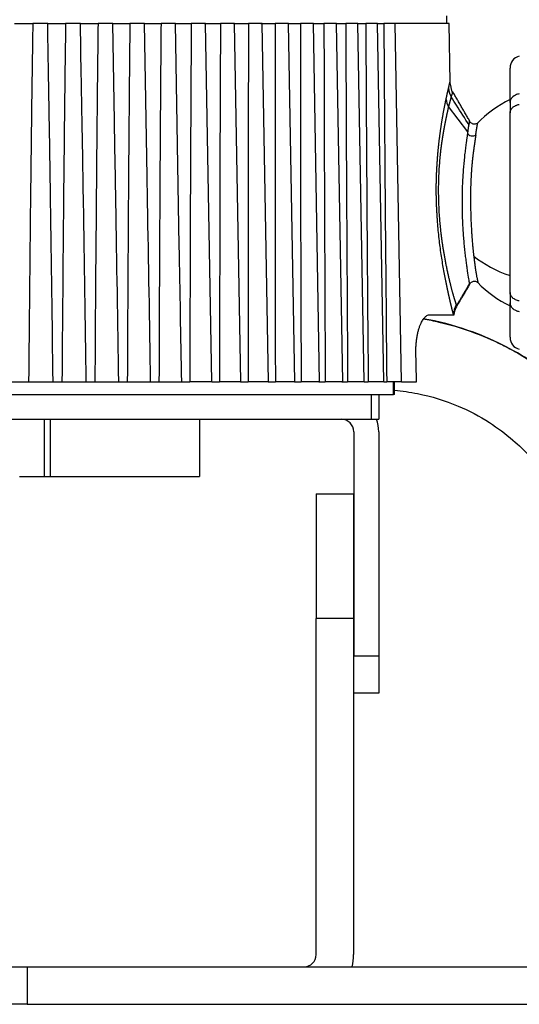
# Model space of a CAD drawing. Units: millimetres. Extents: x 869 to 2357, y -164 to 1564.
# Drawn here: x 1877 to 1897, y 28 to 67 of the extents above; entities that cross this region are included whole.
import ezdxf

# ---------------------------------------------------------------- set-up
doc = ezdxf.new("R2010")
doc.units = ezdxf.units.MM

msp = doc.modelspace()

# ---------------------------------------------------------------- linework, layer by layer
at = {"linetype": 'Continuous'}
for p, q in [((1893.921, 67.276), (1893.921, 66.976)), ((1876.585, 66.976), (1877.312, 66.976)), ((1877.91, 66.976), (1877.312, 66.976)), ((1877.908, 66.976), (1878.629, 66.976)), ((1877.919, 66.475), (1877.91, 66.976)), ((1879.225, 66.976), (1878.629, 66.976)), ((1879.219, 66.976), (1879.931, 66.976)), ((1879.261, 64.903), (1879.225, 66.976)), ((1880.522, 66.976), (1879.931, 66.976)), ((1880.512, 66.976), (1881.211, 66.976)), ((1880.591, 63.052), (1880.522, 66.976)), ((1881.796, 66.976), (1881.211, 66.976)), ((1881.779, 66.976), (1882.461, 66.976)), ((1881.903, 60.832), (1881.796, 66.976)), ((1883.039, 66.976), (1882.461, 66.976)), ((1883.014, 66.976), (1883.676, 66.976)), ((1883.195, 58.043), (1883.039, 66.976)), ((1884.245, 66.976), (1883.676, 66.976)), ((1884.211, 66.976), (1884.849, 66.976)), ((1884.496, 52.576), (1884.245, 66.976)), ((1885.407, 66.976), (1884.849, 66.976)), ((1885.363, 66.976), (1885.973, 66.976)), ((1885.658, 52.576), (1885.407, 66.976)), ((1886.52, 66.976), (1885.973, 66.976)), ((1886.464, 66.976), (1887.044, 66.976)), ((1886.771, 52.576), (1886.52, 66.976)), ((1887.577, 66.976), (1887.044, 66.976)), ((1887.829, 52.576), (1887.577, 66.976)), ((1887.577, 66.976), (1888.055, 66.976)), ((1888.574, 66.976), (1888.055, 66.976)), ((1888.826, 52.576), (1888.574, 66.976)), ((1888.574, 66.976), (1889.001, 66.976)), ((1889.505, 66.976), (1889.001, 66.976)), ((1889.757, 52.576), (1889.505, 66.976)), ((1889.505, 66.976), (1889.878, 66.976)), ((1890.365, 66.976), (1889.878, 66.976)), ((1890.617, 52.576), (1890.365, 66.976)), ((1890.365, 66.976), (1890.68, 66.976)), ((1891.15, 66.976), (1890.68, 66.976)), ((1891.402, 52.576), (1891.15, 66.976)), ((1891.15, 66.976), (1891.403, 66.976)), ((1891.856, 66.976), (1891.403, 66.976)), ((1892.107, 52.576), (1891.856, 66.976)), ((1894.021, 66.976), (1891.856, 66.976)), ((1894.062, 64.62), (1894.021, 66.976)), ((1896.471, 63.806), (1896.471, 65.184)), ((1896.471, 63.806), (1896.471, 63.382)), ((1894.782, 62.616), (1894.001, 63.638)), ((1896.471, 56.171), (1896.471, 63.382)), ((1896.471, 56.171), (1896.471, 55.747)), ((1896.471, 54.369), (1896.471, 55.747)), ((1893.244, 55.276), (1894.201, 55.276)), ((1894.201, 55.276), (1894.225, 55.276)), ((1875.8, 52.576), (1876.788, 52.576)), ((1876.788, 52.576), (1877.145, 52.576)), ((1877.145, 52.576), (1878.128, 52.576)), ((1878.128, 52.576), (1878.483, 52.576)), ((1878.483, 52.576), (1879.455, 52.576)), ((1879.455, 52.576), (1879.805, 52.576)), ((1879.805, 52.576), (1880.762, 52.576)), ((1880.762, 52.576), (1881.106, 52.576)), ((1881.106, 52.576), (1882.042, 52.576)), ((1882.042, 52.576), (1882.378, 52.576)), ((1882.378, 52.576), (1883.289, 52.576)), ((1883.289, 52.576), (1883.615, 52.576)), ((1884.496, 52.576), (1883.615, 52.576)), ((1884.496, 52.576), (1884.81, 52.576)), ((1885.658, 52.576), (1884.81, 52.576)), ((1885.656, 52.576), (1885.957, 52.576)), ((1886.771, 52.576), (1885.957, 52.576)), ((1886.765, 52.576), (1887.05, 52.576)), ((1887.829, 52.576), (1887.05, 52.576)), ((1887.815, 52.576), (1888.084, 52.576)), ((1888.826, 52.576), (1888.084, 52.576)), ((1888.801, 52.576), (1889.053, 52.576)), ((1889.757, 52.576), (1889.053, 52.576)), ((1889.719, 52.576), (1889.952, 52.576)), ((1890.617, 52.576), (1889.952, 52.576)), ((1890.617, 52.576), (1890.776, 52.576)), ((1891.402, 52.576), (1890.776, 52.576)), ((1891.402, 52.576), (1891.521, 52.576)), ((1892.107, 52.576), (1891.521, 52.576)), ((1891.797, 52.076), (1891.797, 52.576)), ((1891.828, 52.076), (1891.828, 52.576)), ((1892.107, 52.576), (1892.714, 52.576)), ((1857.621, 52.076), (1891.797, 52.076)), ((1860.394, 52.076), (1890.894, 52.076)), ((1890.894, 52.076), (1890.894, 51.076)), ((1891.197, 52.076), (1891.197, 51.076)), ((1891.828, 52.076), (1891.797, 52.076)), ((1860.394, 51.076), (1890.894, 51.076)), ((1877.766, 51.076), (1877.766, 48.776)), ((1878.011, 51.076), (1878.011, 48.776)), ((1884.006, 51.076), (1884.006, 48.776)), ((1890.894, 51.076), (1891.197, 51.076)), ((1890.197, 50.576), (1890.197, 41.576)), ((1891.197, 50.576), (1891.197, 41.576)), ((1876.782, 48.776), (1877.766, 48.776)), ((1877.766, 48.776), (1878.011, 48.776)), ((1878.011, 48.776), (1884.006, 48.776)), ((1888.69, 48.076), (1888.69, 43.076)), ((1888.69, 48.076), (1890.19, 48.076)), ((1890.19, 48.076), (1890.19, 43.076)), ((1888.69, 29.576), (1888.69, 43.076)), ((1890.19, 43.076), (1888.69, 43.076)), ((1890.19, 43.076), (1890.19, 29.576)), ((1890.197, 40.076), (1890.197, 41.576)), ((1890.197, 41.576), (1891.197, 41.576)), ((1891.197, 41.576), (1891.197, 40.076)), ((1891.197, 40.076), (1890.197, 40.076)), ((1869.668, 29.076), (1877.09, 29.076)), ((1877.09, 29.076), (1919.19, 29.076)), ((1877.09, 29.076), (1877.09, 27.576)), ((1877.09, 27.576), (1867.09, 27.576)), ((1877.09, 27.576), (1919.19, 27.576))]:
    msp.add_line(p, q, dxfattribs=at)
for centre, radius, start, end in [((1896.971, 65.184), 0.5, 105, 180), ((1898.471, 59.776), 4.6, 115.7711, 136.2405), ((1898.471, 59.776), 4.6, 224.1753, 244.2286), ((1896.971, 54.369), 0.5, 180, 255), ((1889.697, 50.576), 0.5, 0, 90), ((1889.697, 50.576), 1.5, 0, 19.4724), ((1888.19, 29.576), 0.5, 270, 0), ((1888.19, 29.576), 2, 345.5212, 0)]:
    msp.add_arc(centre, radius, start, end, dxfattribs=at)
for centre, major_axis, ratio, start_param, end_param in [((1898.471, 59.776), (-4.6, 0), 0.707107, 0.71965, 1.121038), ((1895, 55.29), (0.772, 0.21), 0.979462, 2.35985, 2.888429)]:
    msp.add_ellipse(centre, major_axis=major_axis, ratio=ratio, start_param=start_param, end_param=end_param, dxfattribs=at)
for points, knots in [([(1877.312, 66.976), (1877.293, 65.776), (1877.276, 64.577), (1877.245, 62.177), (1877.231, 60.977), (1877.191, 57.377), (1877.167, 54.976), (1877.145, 52.576)], [0, 0, 0, 0, 0.25, 0.25, 0.5, 0.5, 1, 1, 1, 1]), ([(1878.629, 66.976), (1878.612, 65.776), (1878.597, 64.577), (1878.57, 62.177), (1878.557, 60.977), (1878.522, 57.377), (1878.501, 54.976), (1878.483, 52.576)], [0, 0, 0, 0, 0.25, 0.25, 0.5, 0.5, 1, 1, 1, 1]), ([(1879.931, 66.976), (1879.916, 65.776), (1879.903, 64.577), (1879.879, 62.177), (1879.868, 60.977), (1879.837, 57.377), (1879.82, 54.976), (1879.805, 52.576)], [0, 0, 0, 0, 0.25, 0.25, 0.5, 0.5, 1, 1, 1, 1]), ([(1881.211, 66.976), (1881.197, 65.776), (1881.186, 64.577), (1881.165, 62.177), (1881.156, 60.977), (1881.131, 57.377), (1881.118, 54.976), (1881.106, 52.576)], [0, 0, 0, 0, 0.25, 0.25, 0.5, 0.5, 1, 1, 1, 1]), ([(1882.461, 66.976), (1882.45, 65.776), (1882.44, 64.577), (1882.423, 62.177), (1882.416, 60.977), (1882.396, 57.377), (1882.386, 54.976), (1882.378, 52.576)], [0, 0, 0, 0, 0.25, 0.25, 0.5, 0.5, 1, 1, 1, 1]), ([(1883.676, 66.976), (1883.666, 65.776), (1883.659, 64.577), (1883.646, 62.177), (1883.64, 60.977), (1883.626, 57.377), (1883.62, 54.976), (1883.615, 52.576)], [0, 0, 0, 0, 0.25, 0.25, 0.5, 0.5, 1, 1, 1, 1]), ([(1884.849, 66.976), (1884.841, 65.776), (1884.835, 64.577), (1884.826, 62.177), (1884.823, 60.977), (1884.814, 57.377), (1884.811, 54.976), (1884.81, 52.576)], [0, 0, 0, 0, 0.25, 0.25, 0.5, 0.5, 1, 1, 1, 1]), ([(1885.973, 66.976), (1885.968, 65.776), (1885.964, 64.577), (1885.959, 62.177), (1885.957, 60.977), (1885.954, 57.377), (1885.955, 54.976), (1885.957, 52.576)], [0, 0, 0, 0, 0.25, 0.25, 0.5, 0.5, 1, 1, 1, 1]), ([(1887.044, 66.976), (1887.041, 65.776), (1887.039, 64.577), (1887.037, 62.177), (1887.038, 60.977), (1887.04, 57.377), (1887.045, 54.976), (1887.05, 52.576)], [0, 0, 0, 0, 0.25, 0.25, 0.5, 0.5, 1, 1, 1, 1]), ([(1888.055, 66.976), (1888.054, 65.776), (1888.054, 64.577), (1888.057, 62.177), (1888.059, 60.977), (1888.067, 57.377), (1888.075, 54.976), (1888.084, 52.576)], [0, 0, 0, 0, 0.25, 0.25, 0.5, 0.5, 1, 1, 1, 1]), ([(1889.001, 66.976), (1889.002, 65.776), (1889.004, 64.577), (1889.011, 62.177), (1889.015, 60.977), (1889.029, 57.377), (1889.04, 54.976), (1889.053, 52.576)], [0, 0, 0, 0, 0.25, 0.25, 0.5, 0.5, 1, 1, 1, 1]), ([(1889.878, 66.976), (1889.881, 65.776), (1889.885, 64.577), (1889.895, 62.177), (1889.901, 60.977), (1889.921, 57.377), (1889.936, 54.976), (1889.952, 52.576)], [0, 0, 0, 0, 0.25, 0.25, 0.5, 0.5, 1, 1, 1, 1]), ([(1890.68, 66.976), (1890.685, 65.776), (1890.691, 64.577), (1890.705, 62.177), (1890.713, 60.977), (1890.738, 57.377), (1890.756, 54.976), (1890.776, 52.576)], [0, 0, 0, 0, 0.25, 0.25, 0.5, 0.5, 1, 1, 1, 1]), ([(1891.403, 66.976), (1891.411, 65.776), (1891.419, 64.577), (1891.437, 62.177), (1891.446, 60.977), (1891.476, 57.377), (1891.498, 54.976), (1891.521, 52.576)], [0, 0, 0, 0, 0.25, 0.25, 0.5, 0.5, 1, 1, 1, 1]), ([(1878.128, 52.576), (1878.097, 54.976), (1878.065, 57.377), (1878.011, 60.977), (1877.992, 62.177), (1877.955, 64.409), (1877.937, 65.442), (1877.918, 66.474)], [0, 0, 0, 0, 0.518068, 0.518068, 0.777101, 0.777101, 1, 1, 1, 1]), ([(1879.455, 52.576), (1879.421, 54.976), (1879.386, 57.377), (1879.329, 60.977), (1879.309, 62.177), (1879.279, 63.885), (1879.269, 64.394), (1879.26, 64.902)], [0, 0, 0, 0, 0.584144, 0.584144, 0.876216, 0.876216, 1, 1, 1, 1]), ([(1894.002, 64.375), (1894.003, 64.379), (1894.005, 64.387), (1894.008, 64.398), (1894.01, 64.408), (1894.013, 64.419), (1894.015, 64.429), (1894.017, 64.439), (1894.02, 64.449), (1894.022, 64.458), (1894.024, 64.467), (1894.026, 64.476), (1894.028, 64.485), (1894.03, 64.494), (1894.032, 64.502), (1894.034, 64.51), (1894.036, 64.517), (1894.037, 64.525), (1894.039, 64.532), (1894.041, 64.539), (1894.042, 64.546), (1894.044, 64.552), (1894.045, 64.558), (1894.047, 64.564), (1894.048, 64.57), (1894.049, 64.575), (1894.05, 64.58), (1894.051, 64.585), (1894.053, 64.59), (1894.054, 64.594), (1894.054, 64.598), (1894.055, 64.602), (1894.056, 64.606), (1894.057, 64.609), (1894.058, 64.612), (1894.058, 64.615), (1894.059, 64.617), (1894.059, 64.62), (1894.06, 64.622), (1894.06, 64.624), (1894.061, 64.625), (1894.061, 64.626), (1894.061, 64.627), (1894.061, 64.628), (1894.062, 64.629), (1894.062, 64.629), (1894.062, 64.629), (1894.062, 64.629)], [0, 0, 0, 0, 0.023479, 0.046896, 0.070252, 0.093549, 0.116787, 0.139967, 0.16309, 0.186158, 0.209171, 0.23213, 0.255038, 0.277893, 0.300699, 0.323455, 0.346163, 0.368824, 0.391439, 0.414009, 0.436535, 0.459019, 0.481462, 0.503864, 0.526227, 0.548552, 0.57084, 0.593093, 0.615311, 0.637496, 0.659648, 0.68177, 0.703862, 0.725925, 0.747961, 0.769971, 0.791956, 0.813917, 0.835856, 0.857773, 0.87967, 0.901548, 0.923409, 0.945253, 0.967083, 0.988898, 1, 1, 1, 1]), ([(1893.902, 63.927), (1893.903, 63.933), (1893.906, 63.944), (1893.909, 63.962), (1893.913, 63.979), (1893.917, 63.996), (1893.92, 64.013), (1893.924, 64.03), (1893.928, 64.046), (1893.931, 64.063), (1893.935, 64.079), (1893.938, 64.095), (1893.942, 64.11), (1893.945, 64.125), (1893.948, 64.141), (1893.952, 64.155), (1893.955, 64.17), (1893.958, 64.185), (1893.962, 64.199), (1893.965, 64.213), (1893.968, 64.227), (1893.971, 64.24), (1893.974, 64.254), (1893.977, 64.267), (1893.98, 64.28), (1893.983, 64.293), (1893.986, 64.305), (1893.989, 64.317), (1893.992, 64.329), (1893.994, 64.341), (1893.997, 64.353), (1894, 64.364), (1894.002, 64.372), (1894.002, 64.375)], [0, 0, 0, 0, 0.032135, 0.064263, 0.096385, 0.128502, 0.160616, 0.192729, 0.224843, 0.256959, 0.289078, 0.321203, 0.353336, 0.385477, 0.417628, 0.449791, 0.481969, 0.514161, 0.546371, 0.578599, 0.610847, 0.643118, 0.675412, 0.707731, 0.740076, 0.772451, 0.804855, 0.837291, 0.86976, 0.902263, 0.934804, 0.967382, 1, 1, 1, 1]), ([(1894.166, 64.239), (1894.166, 64.24), (1894.166, 64.24), (1894.167, 64.241), (1894.166, 64.236), (1894.161, 64.218), (1894.157, 64.204), (1894.147, 64.167), (1894.141, 64.145), (1894.126, 64.092), (1894.117, 64.061), (1894.107, 64.026)], [0, 0, 0, 0, 0.054252, 0.054252, 0.290689, 0.290689, 0.527126, 0.527126, 0.763563, 0.763563, 1, 1, 1, 1]), ([(1896.841, 64.148), (1896.815, 64.143), (1896.763, 64.13), (1896.716, 64.111), (1896.681, 64.095), (1896.67, 64.089), (1896.649, 64.077), (1896.639, 64.071), (1896.609, 64.051), (1896.591, 64.037), (1896.566, 64.014), (1896.558, 64.006), (1896.543, 63.99), (1896.536, 63.981), (1896.517, 63.956), (1896.506, 63.938), (1896.493, 63.911), (1896.489, 63.902), (1896.482, 63.883), (1896.48, 63.873), (1896.473, 63.845), (1896.471, 63.826), (1896.471, 63.806)], [0, 0, 0, 0, 0.125, 0.25, 0.25, 0.3125, 0.3125, 0.375, 0.375, 0.5, 0.5, 0.5625, 0.5625, 0.625, 0.625, 0.75, 0.75, 0.8125, 0.8125, 0.875, 0.875, 1, 1, 1, 1]), ([(1894.201, 55.276), (1894.201, 55.279), (1894.199, 55.283), (1894.198, 55.29), (1894.196, 55.297), (1894.194, 55.305), (1894.192, 55.313), (1894.19, 55.321), (1894.188, 55.329), (1894.185, 55.337), (1894.183, 55.346), (1894.181, 55.354), (1894.179, 55.363), (1894.176, 55.372), (1894.174, 55.382), (1894.171, 55.392), (1894.169, 55.401), (1894.166, 55.412), (1894.164, 55.422), (1894.161, 55.432), (1894.158, 55.443), (1894.156, 55.454), (1894.153, 55.465), (1894.15, 55.477), (1894.147, 55.488), (1894.144, 55.5), (1894.141, 55.512), (1894.138, 55.524), (1894.135, 55.537), (1894.132, 55.549), (1894.129, 55.562), (1894.125, 55.575), (1894.122, 55.589), (1894.119, 55.602), (1894.115, 55.616), (1894.112, 55.63), (1894.109, 55.644), (1894.105, 55.659), (1894.102, 55.673), (1894.098, 55.688), (1894.095, 55.703), (1894.091, 55.719), (1894.087, 55.734), (1894.084, 55.75), (1894.08, 55.766), (1894.076, 55.782), (1894.072, 55.798), (1894.068, 55.815), (1894.065, 55.832), (1894.061, 55.849), (1894.057, 55.866), (1894.053, 55.884), (1894.049, 55.901), (1894.045, 55.919), (1894.04, 55.937), (1894.036, 55.956), (1894.032, 55.974), (1894.028, 55.993), (1894.024, 56.012), (1894.019, 56.031), (1894.015, 56.051), (1894.011, 56.07), (1894.006, 56.09), (1894.002, 56.11), (1893.998, 56.131), (1893.993, 56.151), (1893.989, 56.172), (1893.984, 56.193), (1893.98, 56.214), (1893.975, 56.235), (1893.971, 56.257), (1893.966, 56.279), (1893.961, 56.301), (1893.957, 56.323), (1893.952, 56.345), (1893.947, 56.368), (1893.942, 56.391), (1893.938, 56.414), (1893.933, 56.438), (1893.928, 56.461), (1893.923, 56.485), (1893.918, 56.509), (1893.913, 56.533), (1893.908, 56.558), (1893.904, 56.582), (1893.899, 56.607), (1893.878, 56.711), (1893.842, 56.898), (1893.79, 57.18), (1893.741, 57.472), (1893.695, 57.774), (1893.653, 58.087), (1893.615, 58.41), (1893.581, 58.743), (1893.558, 59.026), (1893.543, 59.252), (1893.533, 59.419), (1893.525, 59.586), (1893.518, 59.751), (1893.514, 59.917), (1893.51, 60.081), (1893.509, 60.245), (1893.509, 60.409), (1893.511, 60.572), (1893.515, 60.735), (1893.52, 60.897), (1893.527, 61.058), (1893.536, 61.219), (1893.546, 61.379), (1893.557, 61.539), (1893.57, 61.698), (1893.581, 61.825), (1893.59, 61.921), (1893.597, 61.985), (1893.603, 62.049), (1893.61, 62.112), (1893.617, 62.175), (1893.624, 62.236), (1893.631, 62.297), (1893.638, 62.358), (1893.645, 62.417), (1893.653, 62.476), (1893.66, 62.535), (1893.668, 62.592), (1893.676, 62.649), (1893.683, 62.705), (1893.691, 62.761), (1893.7, 62.816), (1893.708, 62.87), (1893.716, 62.924), (1893.724, 62.976), (1893.732, 63.029), (1893.741, 63.08), (1893.749, 63.131), (1893.758, 63.181), (1893.766, 63.23), (1893.775, 63.279), (1893.783, 63.327), (1893.792, 63.374), (1893.801, 63.421), (1893.809, 63.467), (1893.818, 63.512), (1893.827, 63.557), (1893.835, 63.6), (1893.844, 63.644), (1893.852, 63.686), (1893.861, 63.728), (1893.869, 63.769), (1893.877, 63.81), (1893.886, 63.849), (1893.894, 63.888), (1893.899, 63.914), (1893.902, 63.927)], [0, 0, 0, 0, 0.002907, 0.005812, 0.008713, 0.011611, 0.014506, 0.017398, 0.020288, 0.023176, 0.026061, 0.028944, 0.031825, 0.034704, 0.037582, 0.040458, 0.043333, 0.046206, 0.049078, 0.051949, 0.05482, 0.05769, 0.060559, 0.063428, 0.066296, 0.069165, 0.072033, 0.074902, 0.077771, 0.080641, 0.083511, 0.086382, 0.089254, 0.092127, 0.095001, 0.097877, 0.100754, 0.103633, 0.106513, 0.109396, 0.11228, 0.115167, 0.118056, 0.120948, 0.123843, 0.12674, 0.12964, 0.132543, 0.13545, 0.13836, 0.141273, 0.14419, 0.147111, 0.150036, 0.152965, 0.155898, 0.158835, 0.161777, 0.164723, 0.167675, 0.170631, 0.173592, 0.176558, 0.17953, 0.182507, 0.18549, 0.188478, 0.191472, 0.194472, 0.197478, 0.200491, 0.203509, 0.206534, 0.209566, 0.212604, 0.215649, 0.218702, 0.221761, 0.224827, 0.227901, 0.230982, 0.234071, 0.237167, 0.240271, 0.243383, 0.246503, 0.249631, 0.282268, 0.314209, 0.345602, 0.376606, 0.407383, 0.438099, 0.468921, 0.500014, 0.515017, 0.529869, 0.544592, 0.559208, 0.573737, 0.588203, 0.602629, 0.617037, 0.631449, 0.645889, 0.66038, 0.674943, 0.689602, 0.704376, 0.719289, 0.734359, 0.749607, 0.755947, 0.762265, 0.768561, 0.774839, 0.781098, 0.78734, 0.793568, 0.799781, 0.805982, 0.812173, 0.818353, 0.824526, 0.830692, 0.836853, 0.84301, 0.849165, 0.85532, 0.861475, 0.867632, 0.873793, 0.87996, 0.886132, 0.892313, 0.898504, 0.904706, 0.91092, 0.917147, 0.92339, 0.92965, 0.935928, 0.942226, 0.948544, 0.954884, 0.961248, 0.967637, 0.974052, 0.980495, 0.986966, 0.993467, 1, 1, 1, 1]), ([(1894.107, 64.026), (1894.106, 64.023), (1894.104, 64.017), (1894.101, 64.007), (1894.098, 63.997), (1894.095, 63.986), (1894.092, 63.976), (1894.089, 63.965), (1894.086, 63.954), (1894.083, 63.942), (1894.08, 63.931), (1894.076, 63.919), (1894.073, 63.906), (1894.069, 63.894), (1894.066, 63.881), (1894.062, 63.868), (1894.059, 63.855), (1894.055, 63.841), (1894.051, 63.827), (1894.047, 63.813), (1894.044, 63.799), (1894.04, 63.784), (1894.036, 63.769), (1894.032, 63.754), (1894.027, 63.738), (1894.023, 63.722), (1894.019, 63.706), (1894.015, 63.69), (1894.01, 63.673), (1894.006, 63.656), (1894.003, 63.644), (1894.001, 63.638)], [0, 0, 0, 0, 0.032793, 0.0657, 0.098723, 0.131862, 0.165118, 0.198491, 0.231982, 0.265592, 0.299322, 0.333171, 0.367142, 0.401234, 0.435448, 0.469785, 0.504245, 0.538829, 0.573538, 0.608373, 0.643333, 0.67842, 0.713634, 0.748976, 0.784446, 0.820045, 0.855774, 0.891634, 0.927624, 0.963746, 1, 1, 1, 1]), ([(1896.471, 63.382), (1896.471, 63.401), (1896.475, 63.44), (1896.488, 63.477), (1896.502, 63.505), (1896.507, 63.514), (1896.517, 63.531), (1896.523, 63.54), (1896.542, 63.566), (1896.557, 63.582), (1896.582, 63.605), (1896.591, 63.612), (1896.609, 63.627), (1896.619, 63.634), (1896.648, 63.653), (1896.67, 63.665), (1896.704, 63.681), (1896.716, 63.687), (1896.74, 63.696), (1896.752, 63.7), (1896.789, 63.712), (1896.815, 63.719), (1896.841, 63.724)], [0, 0, 0, 0, 0.125, 0.25, 0.25, 0.3125, 0.3125, 0.375, 0.375, 0.5, 0.5, 0.5625, 0.5625, 0.625, 0.625, 0.75, 0.75, 0.8125, 0.8125, 0.875, 0.875, 1, 1, 1, 1]), ([(1894.002, 63.638), (1894, 63.633), (1893.998, 63.623), (1893.994, 63.608), (1893.99, 63.593), (1893.986, 63.577), (1893.983, 63.561), (1893.979, 63.546), (1893.975, 63.53), (1893.971, 63.514), (1893.968, 63.498), (1893.964, 63.481), (1893.96, 63.465), (1893.956, 63.448), (1893.953, 63.432), (1893.949, 63.415), (1893.945, 63.398), (1893.942, 63.381), (1893.938, 63.364), (1893.934, 63.347), (1893.931, 63.33), (1893.927, 63.312), (1893.924, 63.294), (1893.92, 63.277), (1893.916, 63.259), (1893.913, 63.241), (1893.909, 63.223), (1893.906, 63.205), (1893.902, 63.188), (1893.899, 63.171), (1893.895, 63.153), (1893.892, 63.137), (1893.888, 63.12), (1893.885, 63.103), (1893.881, 63.087), (1893.878, 63.07), (1893.875, 63.054), (1893.871, 63.037), (1893.868, 63.021), (1893.864, 63.004), (1893.861, 62.988), (1893.858, 62.971), (1893.855, 62.955), (1893.851, 62.938), (1893.848, 62.921), (1893.845, 62.905), (1893.842, 62.888), (1893.838, 62.872), (1893.835, 62.855), (1893.832, 62.838), (1893.829, 62.822), (1893.826, 62.805), (1893.823, 62.789), (1893.82, 62.772), (1893.817, 62.755), (1893.814, 62.739), (1893.811, 62.723), (1893.808, 62.706), (1893.805, 62.69), (1893.802, 62.673), (1893.799, 62.657), (1893.796, 62.641), (1893.793, 62.624), (1893.79, 62.608), (1893.788, 62.592), (1893.785, 62.576), (1893.782, 62.56), (1893.779, 62.543), (1893.777, 62.527), (1893.774, 62.511), (1893.771, 62.495), (1893.769, 62.48), (1893.766, 62.464), (1893.763, 62.448), (1893.761, 62.432), (1893.758, 62.416), (1893.756, 62.401), (1893.753, 62.385), (1893.751, 62.37), (1893.748, 62.354), (1893.746, 62.339), (1893.744, 62.323), (1893.741, 62.308), (1893.739, 62.292), (1893.736, 62.277), (1893.734, 62.262), (1893.732, 62.247), (1893.73, 62.232), (1893.727, 62.217), (1893.725, 62.202), (1893.723, 62.187), (1893.721, 62.172), (1893.719, 62.157), (1893.717, 62.142), (1893.715, 62.127), (1893.712, 62.112), (1893.71, 62.097), (1893.708, 62.083), (1893.706, 62.068), (1893.704, 62.053), (1893.703, 62.039), (1893.701, 62.024), (1893.699, 62.01), (1893.697, 61.995), (1893.695, 61.981), (1893.693, 61.967), (1893.691, 61.952), (1893.69, 61.938), (1893.688, 61.924), (1893.686, 61.91), (1893.684, 61.895), (1893.683, 61.881), (1893.681, 61.867), (1893.679, 61.853), (1893.678, 61.839), (1893.676, 61.825), (1893.675, 61.811), (1893.673, 61.798), (1893.672, 61.784), (1893.67, 61.77), (1893.66, 61.674), (1893.642, 61.491), (1893.621, 61.217), (1893.605, 60.935), (1893.594, 60.649), (1893.59, 60.357), (1893.591, 60.06), (1893.598, 59.759), (1893.612, 59.455), (1893.629, 59.213), (1893.643, 59.032), (1893.654, 58.91), (1893.667, 58.783), (1893.681, 58.652), (1893.697, 58.517), (1893.714, 58.378), (1893.733, 58.237), (1893.753, 58.095), (1893.776, 57.95), (1893.8, 57.803), (1893.826, 57.653), (1893.853, 57.501), (1893.883, 57.348), (1893.914, 57.192), (1893.947, 57.036), (1893.975, 56.909), (1893.998, 56.811), (1894.014, 56.74), (1894.03, 56.671), (1894.046, 56.605), (1894.061, 56.542), (1894.076, 56.481), (1894.091, 56.422), (1894.105, 56.366), (1894.119, 56.313), (1894.132, 56.262), (1894.145, 56.214), (1894.157, 56.168), (1894.169, 56.124), (1894.181, 56.083), (1894.192, 56.044), (1894.202, 56.008), (1894.213, 55.973), (1894.222, 55.941), (1894.232, 55.91), (1894.24, 55.882), (1894.249, 55.855), (1894.257, 55.83), (1894.264, 55.806), (1894.271, 55.785), (1894.277, 55.765), (1894.284, 55.746), (1894.289, 55.729), (1894.294, 55.713), (1894.299, 55.699), (1894.303, 55.686), (1894.306, 55.678), (1894.307, 55.674)], [0, 0, 0, 0, 0.00293, 0.005848, 0.008753, 0.011646, 0.014527, 0.017396, 0.020253, 0.023098, 0.025931, 0.028753, 0.031564, 0.034363, 0.037152, 0.039929, 0.042696, 0.045451, 0.048196, 0.050932, 0.05366, 0.056382, 0.059102, 0.061819, 0.064526, 0.067214, 0.069875, 0.072501, 0.075088, 0.077635, 0.080143, 0.08261, 0.085038, 0.087433, 0.089803, 0.092153, 0.094491, 0.096819, 0.099136, 0.101443, 0.10374, 0.106025, 0.1083, 0.110564, 0.112816, 0.115057, 0.117286, 0.119503, 0.121709, 0.123902, 0.126083, 0.128252, 0.130409, 0.132553, 0.134684, 0.136802, 0.138907, 0.141, 0.143079, 0.145146, 0.1472, 0.149241, 0.15127, 0.153286, 0.155289, 0.15728, 0.159258, 0.161224, 0.163177, 0.165118, 0.167046, 0.168962, 0.170866, 0.172757, 0.174636, 0.176503, 0.178357, 0.1802, 0.18203, 0.183849, 0.185657, 0.187453, 0.189238, 0.191011, 0.192774, 0.194526, 0.196268, 0.197998, 0.199719, 0.201429, 0.203129, 0.20482, 0.2065, 0.208171, 0.209832, 0.211484, 0.213126, 0.214759, 0.216383, 0.217998, 0.219604, 0.221201, 0.222789, 0.224368, 0.225938, 0.2275, 0.229053, 0.230597, 0.232133, 0.23366, 0.235178, 0.236688, 0.238189, 0.239682, 0.241167, 0.242643, 0.24411, 0.24557, 0.247021, 0.248464, 0.249898, 0.277281, 0.304685, 0.33193, 0.359168, 0.38654, 0.414195, 0.442228, 0.470679, 0.499796, 0.511017, 0.522835, 0.535259, 0.548287, 0.561875, 0.575955, 0.59049, 0.605507, 0.621051, 0.637175, 0.653948, 0.671442, 0.689732, 0.708848, 0.728754, 0.749427, 0.759601, 0.769655, 0.779588, 0.789399, 0.799085, 0.808647, 0.818079, 0.827374, 0.836524, 0.845525, 0.854372, 0.863065, 0.871606, 0.879995, 0.888232, 0.896318, 0.904253, 0.912036, 0.919668, 0.927149, 0.934477, 0.941656, 0.948693, 0.955592, 0.962358, 0.968993, 0.9755, 0.981874, 0.988096, 0.994144, 1, 1, 1, 1]), ([(1880.762, 52.576), (1880.726, 54.976), (1880.688, 57.377), (1880.629, 60.868), (1880.61, 61.96), (1880.59, 63.051)], [0, 0, 0, 0, 0.687374, 0.687374, 1, 1, 1, 1]), ([(1894.782, 62.616), (1894.783, 62.62), (1894.783, 62.628), (1894.785, 62.64), (1894.786, 62.652), (1894.787, 62.664), (1894.789, 62.675), (1894.79, 62.687), (1894.791, 62.698), (1894.793, 62.709), (1894.794, 62.72), (1894.796, 62.731), (1894.797, 62.742), (1894.798, 62.752), (1894.8, 62.762), (1894.801, 62.772), (1894.803, 62.782), (1894.804, 62.792), (1894.806, 62.801), (1894.807, 62.81), (1894.809, 62.819), (1894.81, 62.828), (1894.812, 62.837), (1894.814, 62.845), (1894.815, 62.853), (1894.817, 62.861), (1894.818, 62.869), (1894.82, 62.877), (1894.822, 62.884), (1894.823, 62.891), (1894.824, 62.896), (1894.825, 62.898)], [0, 0, 0, 0, 0.033574, 0.06723, 0.100967, 0.134782, 0.168675, 0.202644, 0.236686, 0.2708, 0.304984, 0.339237, 0.373555, 0.407937, 0.442382, 0.476886, 0.511447, 0.546064, 0.580734, 0.615455, 0.650224, 0.685038, 0.719896, 0.754794, 0.789731, 0.824703, 0.859708, 0.894743, 0.929805, 0.964892, 1, 1, 1, 1]), ([(1894.825, 62.898), (1894.83, 62.93), (1894.834, 62.958), (1894.842, 63.002), (1894.845, 63.019), (1894.849, 63.044), (1894.851, 63.051), (1894.852, 63.053), (1894.852, 63.052), (1894.852, 63.051)], [0, 0, 0, 0, 0.287395, 0.287395, 0.57479, 0.57479, 0.862184, 0.862184, 1, 1, 1, 1]), ([(1895.18, 62.987), (1895.169, 62.976), (1895.144, 62.956), (1895.099, 62.934), (1895.048, 62.925), (1894.994, 62.929), (1894.944, 62.948), (1894.902, 62.977), (1894.871, 63.013), (1894.857, 63.04), (1894.852, 63.053)], [0, 0, 0, 0, 0.116214, 0.241512, 0.374267, 0.509492, 0.643254, 0.771937, 0.891148, 1, 1, 1, 1]), ([(1895.094, 62.503), (1895.095, 62.507), (1895.096, 62.517), (1895.098, 62.531), (1895.1, 62.544), (1895.103, 62.558), (1895.105, 62.571), (1895.107, 62.584), (1895.109, 62.597), (1895.111, 62.61), (1895.113, 62.622), (1895.114, 62.635), (1895.116, 62.647), (1895.118, 62.659), (1895.12, 62.67), (1895.122, 62.682), (1895.124, 62.693), (1895.126, 62.704), (1895.127, 62.715), (1895.129, 62.726), (1895.131, 62.736), (1895.132, 62.746), (1895.134, 62.756), (1895.136, 62.766), (1895.137, 62.776), (1895.139, 62.785), (1895.14, 62.794), (1895.142, 62.803), (1895.143, 62.812), (1895.145, 62.821), (1895.146, 62.829), (1895.148, 62.837), (1895.149, 62.845), (1895.15, 62.853), (1895.152, 62.86), (1895.153, 62.867), (1895.154, 62.874), (1895.155, 62.881), (1895.157, 62.888), (1895.158, 62.894), (1895.159, 62.9), (1895.16, 62.906), (1895.161, 62.912), (1895.162, 62.917), (1895.163, 62.923), (1895.164, 62.928), (1895.165, 62.933), (1895.166, 62.937), (1895.167, 62.942), (1895.167, 62.946), (1895.168, 62.95), (1895.169, 62.954), (1895.17, 62.957), (1895.17, 62.961), (1895.171, 62.964), (1895.172, 62.967), (1895.172, 62.969), (1895.173, 62.972), (1895.173, 62.974), (1895.174, 62.976), (1895.174, 62.978), (1895.175, 62.979), (1895.175, 62.981), (1895.175, 62.982), (1895.176, 62.983), (1895.176, 62.983), (1895.176, 62.984), (1895.176, 62.984), (1895.176, 62.984)], [0, 0, 0, 0, 0.015467, 0.030935, 0.046401, 0.061867, 0.077332, 0.092795, 0.108257, 0.123716, 0.139172, 0.154626, 0.170076, 0.185523, 0.200966, 0.216404, 0.231838, 0.247266, 0.262689, 0.278107, 0.293518, 0.308922, 0.32432, 0.33971, 0.355093, 0.370468, 0.385834, 0.401193, 0.416543, 0.431885, 0.44722, 0.462546, 0.477865, 0.493176, 0.508479, 0.523774, 0.539062, 0.554343, 0.569616, 0.584881, 0.600139, 0.61539, 0.630634, 0.64587, 0.661098, 0.67632, 0.691534, 0.706741, 0.721941, 0.737133, 0.752318, 0.767496, 0.782667, 0.797831, 0.812987, 0.828136, 0.843278, 0.858412, 0.87354, 0.88866, 0.903773, 0.918879, 0.933979, 0.949071, 0.964157, 0.979236, 0.994308, 1, 1, 1, 1]), ([(1894.75, 62.391), (1894.752, 62.405), (1894.76, 62.461), (1894.768, 62.514), (1894.773, 62.554)], [0, 0, 0, 0, 0.229639, 1, 1, 1, 1]), ([(1894.773, 62.554), (1894.774, 62.555), (1894.775, 62.559), (1894.776, 62.565), (1894.777, 62.57), (1894.779, 62.576), (1894.78, 62.582), (1894.78, 62.589), (1894.781, 62.595), (1894.782, 62.602), (1894.782, 62.609), (1894.782, 62.613), (1894.782, 62.616)], [0, 0, 0, 0, 0.100027, 0.199828, 0.299485, 0.399079, 0.498693, 0.598412, 0.698318, 0.798496, 0.899029, 1, 1, 1, 1]), ([(1894.773, 62.554), (1894.784, 62.537), (1894.817, 62.499), (1894.909, 62.454), (1895.023, 62.458), (1895.075, 62.487), (1895.094, 62.503)], [0, 0, 0, 0, 0.201833, 0.474356, 0.74688, 1, 1, 1, 1]), ([(1895.094, 62.503), (1895.093, 62.498), (1895.092, 62.488), (1895.09, 62.473), (1895.088, 62.458), (1895.085, 62.442), (1895.083, 62.426), (1895.081, 62.411), (1895.078, 62.394), (1895.076, 62.378), (1895.074, 62.361), (1895.072, 62.35), (1895.071, 62.345)], [0, 0, 0, 0, 0.099314, 0.198772, 0.298379, 0.398136, 0.498046, 0.598113, 0.698338, 0.798726, 0.899279, 1, 1, 1, 1]), ([(1894.848, 56.53), (1894.848, 56.531), (1894.845, 56.549), (1894.836, 56.602), (1894.811, 56.754), (1894.776, 56.969), (1894.738, 57.229), (1894.71, 57.444), (1894.681, 57.676), (1894.653, 57.922), (1894.628, 58.178), (1894.606, 58.441), (1894.588, 58.714), (1894.573, 58.996), (1894.562, 59.28), (1894.554, 59.658), (1894.557, 60.137), (1894.574, 60.61), (1894.597, 60.98), (1894.618, 61.252), (1894.642, 61.513), (1894.668, 61.762), (1894.697, 62.002), (1894.719, 62.17), (1894.734, 62.276), (1894.742, 62.328), (1894.747, 62.367), (1894.75, 62.388), (1894.75, 62.391)], [0, 0, 0, 0, 0.001887, 0.042124, 0.08236, 0.162832, 0.203069, 0.243305, 0.283541, 0.323778, 0.364014, 0.40425, 0.444486, 0.484723, 0.524959, 0.565195, 0.645668, 0.72614, 0.766376, 0.806613, 0.846849, 0.887085, 0.927322, 0.967558, 0.977617, 0.987676, 0.997735, 1, 1, 1, 1]), ([(1895.071, 62.345), (1895.071, 62.34), (1895.07, 62.332), (1895.068, 62.319), (1895.067, 62.306), (1895.065, 62.292), (1895.063, 62.278), (1895.061, 62.263), (1895.058, 62.247), (1895.056, 62.231), (1895.054, 62.214), (1895.051, 62.197), (1895.048, 62.179), (1895.046, 62.16), (1895.043, 62.141), (1895.04, 62.122), (1895.037, 62.101), (1895.034, 62.08), (1895.03, 62.059), (1895.027, 62.037), (1895.024, 62.014), (1895.02, 61.99), (1895.017, 61.966), (1895.013, 61.941), (1895.01, 61.916), (1895.006, 61.89), (1895.003, 61.863), (1894.999, 61.835), (1894.995, 61.807), (1894.991, 61.778), (1894.988, 61.749), (1894.984, 61.719), (1894.98, 61.688), (1894.976, 61.656), (1894.973, 61.624), (1894.969, 61.591), (1894.965, 61.557), (1894.961, 61.522), (1894.958, 61.487), (1894.954, 61.451), (1894.95, 61.415), (1894.947, 61.377), (1894.943, 61.339), (1894.939, 61.3), (1894.936, 61.261), (1894.933, 61.22), (1894.929, 61.179), (1894.926, 61.137), (1894.923, 61.095), (1894.92, 61.051), (1894.917, 61.007), (1894.914, 60.962), (1894.911, 60.917), (1894.908, 60.87), (1894.906, 60.823), (1894.903, 60.776), (1894.901, 60.727), (1894.898, 60.678), (1894.896, 60.628), (1894.894, 60.577), (1894.892, 60.526), (1894.891, 60.474), (1894.889, 60.421), (1894.888, 60.368), (1894.886, 60.313), (1894.885, 60.259), (1894.884, 60.203), (1894.882, 60.079), (1894.881, 59.891), (1894.884, 59.643), (1894.889, 59.41), (1894.896, 59.192), (1894.904, 58.99), (1894.914, 58.804), (1894.924, 58.633), (1894.934, 58.478), (1894.944, 58.338), (1894.954, 58.213), (1894.964, 58.101), (1894.972, 58.003), (1894.981, 57.918), (1894.988, 57.845), (1894.994, 57.783), (1895, 57.733), (1895.004, 57.693), (1895.008, 57.664), (1895.01, 57.645), (1895.011, 57.636), (1895.011, 57.632)], [0, 0, 0, 0, 0.003749, 0.007609, 0.011581, 0.015666, 0.019863, 0.024173, 0.028595, 0.03313, 0.037777, 0.042538, 0.047411, 0.052397, 0.057496, 0.062707, 0.068031, 0.073468, 0.079017, 0.084679, 0.090453, 0.09634, 0.102338, 0.108449, 0.114671, 0.121006, 0.127452, 0.134009, 0.140677, 0.147457, 0.154347, 0.161349, 0.16846, 0.175682, 0.183014, 0.190456, 0.198008, 0.205669, 0.213439, 0.221318, 0.229306, 0.237402, 0.245606, 0.253918, 0.262338, 0.270866, 0.2795, 0.288241, 0.297089, 0.306044, 0.315104, 0.32427, 0.333542, 0.342919, 0.352401, 0.361988, 0.371679, 0.381474, 0.391374, 0.401377, 0.411483, 0.421693, 0.432006, 0.442421, 0.45294, 0.46356, 0.474282, 0.485107, 0.53534, 0.58278, 0.627487, 0.669511, 0.7089, 0.745695, 0.779932, 0.81164, 0.840844, 0.867562, 0.89181, 0.9136, 0.932939, 0.949833, 0.964287, 0.976303, 0.985881, 0.993023, 0.99773, 1, 1, 1, 1]), ([(1882.042, 52.576), (1882.004, 54.976), (1881.964, 57.377), (1881.915, 60.128), (1881.909, 60.48), (1881.902, 60.832)], [0, 0, 0, 0, 0.872172, 0.872172, 1, 1, 1, 1]), ([(1895.011, 57.632), (1895.012, 57.625), (1895.014, 57.609), (1895.017, 57.588), (1895.02, 57.568), (1895.022, 57.551), (1895.025, 57.53), (1895.028, 57.505), (1895.031, 57.479), (1895.034, 57.455), (1895.036, 57.434), (1895.039, 57.416), (1895.041, 57.396), (1895.044, 57.373), (1895.048, 57.345), (1895.052, 57.315), (1895.056, 57.285), (1895.06, 57.253), (1895.064, 57.221), (1895.069, 57.188), (1895.074, 57.154), (1895.079, 57.119), (1895.084, 57.084), (1895.09, 57.048), (1895.095, 57.013), (1895.101, 56.977), (1895.109, 56.929), (1895.119, 56.874), (1895.13, 56.816), (1895.139, 56.766), (1895.148, 56.723), (1895.155, 56.687), (1895.162, 56.657), (1895.167, 56.633), (1895.171, 56.614), (1895.173, 56.601), (1895.174, 56.592), (1895.175, 56.586), (1895.176, 56.581), (1895.176, 56.576), (1895.177, 56.572), (1895.177, 56.569), (1895.178, 56.567), (1895.178, 56.565), (1895.178, 56.564), (1895.178, 56.564), (1895.178, 56.564)], [0, 0, 0, 0, 0.012317, 0.023604, 0.03386, 0.043086, 0.051282, 0.067658, 0.082475, 0.095732, 0.107426, 0.117556, 0.126121, 0.14163, 0.158084, 0.175484, 0.193831, 0.213127, 0.233374, 0.254573, 0.276727, 0.299837, 0.323908, 0.348941, 0.374941, 0.401911, 0.429854, 0.48506, 0.537428, 0.58696, 0.633656, 0.677515, 0.718533, 0.756708, 0.792036, 0.824516, 0.842804, 0.860995, 0.87909, 0.897088, 0.91499, 0.932796, 0.950506, 0.968121, 0.98564, 1, 1, 1, 1]), ([(1894.849, 56.493), (1894.855, 56.507), (1894.868, 56.535), (1894.9, 56.574), (1894.944, 56.605), (1894.998, 56.625), (1895.055, 56.628), (1895.109, 56.616), (1895.155, 56.59), (1895.179, 56.568), (1895.19, 56.555)], [0, 0, 0, 0, 0.107559, 0.226778, 0.356531, 0.491822, 0.628562, 0.761765, 0.886268, 1, 1, 1, 1]), ([(1894.852, 56.5), (1894.852, 56.5), (1894.852, 56.5), (1894.851, 56.509), (1894.85, 56.517)], [0, 0, 0, 0, 0.362485, 1, 1, 1, 1]), ([(1896.841, 55.829), (1896.815, 55.834), (1896.763, 55.847), (1896.716, 55.866), (1896.681, 55.882), (1896.67, 55.888), (1896.649, 55.9), (1896.639, 55.906), (1896.609, 55.926), (1896.591, 55.94), (1896.566, 55.963), (1896.558, 55.971), (1896.543, 55.987), (1896.536, 55.996), (1896.517, 56.021), (1896.506, 56.039), (1896.493, 56.066), (1896.489, 56.076), (1896.482, 56.094), (1896.48, 56.104), (1896.473, 56.132), (1896.471, 56.152), (1896.471, 56.171)], [0, 0, 0, 0, 0.125, 0.25, 0.25, 0.3125, 0.3125, 0.375, 0.375, 0.5, 0.5, 0.5625, 0.5625, 0.625, 0.625, 0.75, 0.75, 0.8125, 0.8125, 0.875, 0.875, 1, 1, 1, 1]), ([(1894.307, 55.674), (1894.308, 55.672), (1894.309, 55.667), (1894.312, 55.661), (1894.313, 55.654), (1894.315, 55.648), (1894.317, 55.642), (1894.319, 55.637), (1894.319, 55.634), (1894.32, 55.633)], [0, 0, 0, 0, 0.143835, 0.289282, 0.436219, 0.584513, 0.734025, 0.884607, 1, 1, 1, 1]), ([(1896.471, 55.747), (1896.471, 55.727), (1896.475, 55.689), (1896.488, 55.651), (1896.502, 55.624), (1896.507, 55.615), (1896.517, 55.597), (1896.523, 55.588), (1896.542, 55.563), (1896.557, 55.547), (1896.582, 55.524), (1896.591, 55.516), (1896.609, 55.502), (1896.619, 55.495), (1896.648, 55.475), (1896.67, 55.463), (1896.704, 55.447), (1896.716, 55.442), (1896.74, 55.433), (1896.752, 55.428), (1896.789, 55.416), (1896.815, 55.41), (1896.841, 55.405)], [0, 0, 0, 0, 0.125, 0.25, 0.25, 0.3125, 0.3125, 0.375, 0.375, 0.5, 0.5, 0.5625, 0.5625, 0.625, 0.625, 0.75, 0.75, 0.8125, 0.8125, 0.875, 0.875, 1, 1, 1, 1]), ([(1892.899, 54.936), (1892.925, 54.992), (1892.952, 55.04), (1893.008, 55.124), (1893.037, 55.16), (1893.074, 55.196), (1893.081, 55.203), (1893.096, 55.216), (1893.118, 55.234), (1893.141, 55.247), (1893.185, 55.269), (1893.214, 55.276), (1893.244, 55.276)], [0, 0, 0, 0, 0.25, 0.25, 0.5, 0.5, 0.5625, 0.5625, 0.625, 0.75, 0.75, 1, 1, 1, 1]), ([(1892.984, 55.111), (1893.195, 55.074), (1894.283, 54.853), (1895.35, 54.469), (1896.367, 53.962), (1896.567, 53.855), (1896.961, 53.629), (1897.541, 53.272), (1898.088, 52.867), (1898.435, 52.576)], [0, 0, 0, 0, 0.107243, 0.553621, 0.553621, 0.665216, 0.665216, 0.776811, 1, 1, 1, 1]), ([(1897.985, 52.935), (1897.777, 53.092), (1897.191, 53.505), (1896.135, 54.112), (1894.682, 54.72), (1893.596, 55.01), (1892.987, 55.113)], [0, 0, 0, 0, 0.141804, 0.391099, 0.663108, 1, 1, 1, 1]), ([(1892.691, 53.776), (1892.69, 53.833), (1892.691, 53.889), (1892.694, 54), (1892.697, 54.055), (1892.703, 54.137), (1892.706, 54.164), (1892.712, 54.217), (1892.715, 54.244), (1892.725, 54.324), (1892.733, 54.375), (1892.752, 54.474), (1892.762, 54.522), (1892.779, 54.592), (1892.785, 54.615), (1892.798, 54.66), (1892.804, 54.682), (1892.824, 54.747), (1892.852, 54.829), (1892.883, 54.902), (1892.899, 54.936)], [0, 0, 0, 0, 0.125, 0.125, 0.25, 0.25, 0.3125, 0.3125, 0.375, 0.375, 0.5, 0.5, 0.625, 0.625, 0.6875, 0.6875, 0.75, 0.75, 0.875, 1, 1, 1, 1]), ([(1891.83, 52.239), (1892.142, 52.211), (1893.016, 52.092), (1894.321, 51.689), (1895.593, 51.014), (1896.536, 50.309), (1897.209, 49.663), (1897.716, 49.073), (1898.195, 48.413), (1898.67, 47.589), (1899.111, 46.573), (1899.369, 45.523), (1899.763, 44.61), (1900.35, 43.601), (1901.3, 42.509), (1902.73, 41.5), (1904.381, 40.869), (1906.133, 40.665), (1907.876, 40.898), (1909.455, 41.528), (1910.613, 42.348), (1911.501, 43.248), (1912.087, 44.068), (1912.54, 44.955), (1912.847, 45.794), (1913.065, 46.75), (1913.118, 47.425), (1913.121, 47.776)], [0, 0, 0, 0, 0.03074, 0.086216, 0.132868, 0.171213, 0.201219, 0.224106, 0.247424, 0.281114, 0.317147, 0.355538, 0.386827, 0.41424, 0.469776, 0.527108, 0.58415, 0.641184, 0.69826, 0.754774, 0.806186, 0.8361, 0.878394, 0.90433, 0.933566, 0.965804, 1, 1, 1, 1])]:
    msp.add_open_spline(points, degree=3, knots=knots, dxfattribs=at)
for points, degree in [([(1894.155, 64.192), (1894.059, 64.619)], 1), ([(1894.852, 63.051), (1894.512, 63.64), (1894.171, 64.229)], 2), ([(1893.902, 63.927), (1893.911, 63.827), (1893.946, 63.728), (1894.001, 63.638)], 3), ([(1894.321, 63.69), (1894.249, 63.802), (1894.178, 63.914), (1894.107, 64.026)], 3), ([(1894.825, 62.898), (1894.657, 63.162), (1894.489, 63.426), (1894.321, 63.69)], 3), ([(1883.289, 52.576), (1883.258, 54.399), (1883.227, 56.221), (1883.194, 58.043)], 3), ([(1894.85, 56.512), (1894.675, 56.212), (1894.501, 55.911), (1894.326, 55.611)], 3), ([(1894.33, 55.65), (1894.593, 56.096), (1894.855, 56.543)], 2), ([(1894.225, 55.276), (1894.243, 55.446), (1894.329, 55.593)], 2), ([(1892.714, 52.576), (1892.707, 52.976), (1892.699, 53.376), (1892.691, 53.776)], 3)]:
    msp.add_open_spline(points, degree=degree, dxfattribs=at)
msp.add_rational_spline([(1894.002, 64.375), (1894.011, 64.19), (1894.107, 64.026)], [1, 0.971668525878, 1], degree=2, dxfattribs=at)

doc.saveas('drawing.dxf')
